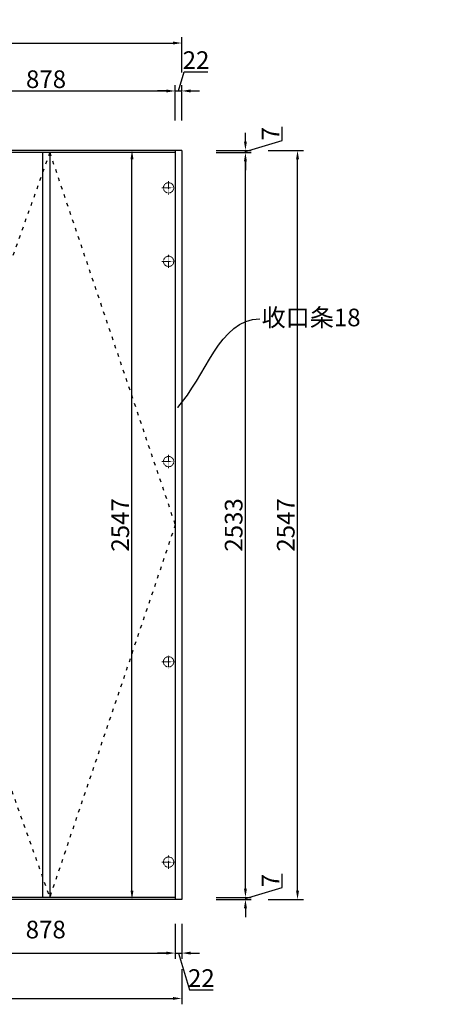
# Model space of a CAD drawing. Units: millimetres. Extents: x -318057 to -305916, y -1070888 to -1067444.
# Drawn here: x -313378 to -311979, y -1070792 to -1067444 of the extents above; entities that cross this region are included whole.
import ezdxf
from ezdxf import colors
from ezdxf.entities.mleader import LeaderData, LeaderLine
from ezdxf.math import Vec2, Vec3
from ezdxf.xclip import XClip

# ---------------------------------------------------------------- set-up
doc = ezdxf.new("R2010")
doc.units = ezdxf.units.MM
doc.header["$XCLIPFRAME"] = 2
doc.header["$PDMODE"] = 35
doc.linetypes.add('$0$ACAD_ISO03W100', pattern=[30, 12, -18])
doc.linetypes.add('( Hidden )', pattern=[0.375, 0.25, -0.125])
doc.layers.add('型材', color=42, linetype='Continuous', lineweight=5, transparency=0.1)
doc.styles.add('DIM_FONT', font='txt', dxfattribs={"width": 0.8})
doc.styles.add('宋体50注释', font='txt')
doc.dimstyles.new('家具标注', dxfattribs={"dimscale": 20, "dimtxt": 3, "dimasz": 1.5, "dimexe": 1, "dimexo": 2, "dimgap": 0.5, "dimtad": 1, "dimdec": 0, "dimzin": 0, "dimdsep": 46, "dimtxsty": 'DIM_FONT', "dimcen": 0.09, "dimclrd": 8, "dimclre": 8, "dimclrt": 2, "dimadec": 0, "dimazin": 0, "dimtfac": 1, "dimtdec": 0, "dimtmove": 1, "dimatfit": 3, "dimldrblk": 'A', "dimfxl": 2, "dimfxlon": 1, "dimtolj": 1, "dimtzin": 0, "dimlwd": -1, "dimlwe": -1, "dimarcsym": 0})

# ---------------------------------------------------------------- blocks, each defined once
blk = doc.blocks.new('846511321')
blk.add_line((782101.2, -3590576.9), (773541.2, -3590576.9))
blk = doc.blocks.new('*D224')
at = {"color": 8, "transparency": 16777216}
for p, q in [((-313727.1, -1070517.7), (-313727.1, -1070637.7)), ((-312849.1, -1070517.7), (-312849.1, -1070637.7)), ((-313697.1, -1070617.7), (-312879.1, -1070617.7))]:
    blk.add_line(p, q, dxfattribs=at)
for points in [[(-313697.1, -1070612.7), (-313697.1, -1070622.7), (-313727.1, -1070617.7)], [(-312879.1, -1070612.7), (-312879.1, -1070622.7), (-312849.1, -1070617.7)]]:
    blk.add_solid(points, dxfattribs=at)
at = {"layer": 'Defpoints', "color": 0, "transparency": 16777216}
for p in [(-313727.1, -1070428.2), (-312849.1, -1070435.2), (-312849.1, -1070617.7)]:
    blk.add_point(p, dxfattribs=at)
at = {"color": 2, "transparency": 16777216, "insert": (-313289.1, -1070537.7), "char_height": 60, "attachment_point": 5, "style": 'DIM_FONT'}
blk.add_mtext('\\A1;878', dxfattribs=at)
blk = doc.blocks.new('A')
for p, q in [((-1.44, 1.15), (-1.09, 1.44)), ((-1.44, 1.15), (-0.37, 0)), ((-1.09, 1.44), (0, 0)), ((-0.37, 0), (-2.13, 0)), ((-1.44, -1.15), (-0.37, 0)), ((-1.09, -1.44), (0, 0)), ((-1.44, -1.15), (-1.09, -1.44))]:
    blk.add_line(p, q)
for points in [[(-1.44, 1.15), (-1.09, 1.44), (-0.37, 0), (0, 0)], [(-1.44, -1.15), (-1.09, -1.44), (-0.37, 0), (0, 0)]]:
    blk.add_solid(points)
blk = doc.blocks.new('*D225')
at = {"color": 8, "transparency": 16777216}
for p, q in [((-312849.1, -1070517.7), (-312849.1, -1070637.7)), ((-312827.1, -1070517.7), (-312827.1, -1070637.7)), ((-312879.1, -1070617.7), (-312909.1, -1070617.7)), ((-312849.1, -1070617.7), (-312827.1, -1070617.7)), ((-312849.1, -1070617.7), (-312827.1, -1070617.7)), ((-312838.1, -1070617.7), (-312800.6, -1070742.7)), ((-312797.1, -1070617.7), (-312767.1, -1070617.7)), ((-312800.6, -1070742.7), (-312720.1, -1070742.7))]:
    blk.add_line(p, q, dxfattribs=at)
for points in [[(-312879.1, -1070612.7), (-312879.1, -1070622.7), (-312849.1, -1070617.7)], [(-312797.1, -1070612.7), (-312797.1, -1070622.7), (-312827.1, -1070617.7)]]:
    blk.add_solid(points, dxfattribs=at)
at = {"layer": 'Defpoints', "color": 0, "transparency": 16777216}
for p in [(-312849.1, -1070435.2), (-312827.1, -1070435.2), (-312827.1, -1070617.7)]:
    blk.add_point(p, dxfattribs=at)
at = {"color": 2, "transparency": 16777216, "insert": (-312760.4, -1070702.7), "char_height": 60, "attachment_point": 5, "style": 'DIM_FONT'}
blk.add_mtext('\\A1;22', dxfattribs=at)
blk = doc.blocks.new('*D226')
at = {"color": 8, "transparency": 16777216}
for p, q in [((-314327.1, -1070671.9), (-314327.1, -1070791.9)), ((-312827.1, -1070671.9), (-312827.1, -1070791.9)), ((-314297.1, -1070771.9), (-312857.1, -1070771.9))]:
    blk.add_line(p, q, dxfattribs=at)
for points in [[(-314297.1, -1070766.9), (-314297.1, -1070776.9), (-314327.1, -1070771.9)], [(-312857.1, -1070766.9), (-312857.1, -1070776.9), (-312827.1, -1070771.9)]]:
    blk.add_solid(points, dxfattribs=at)
at = {"layer": 'Defpoints', "color": 0, "transparency": 16777216}
for p in [(-314327.1, -1070435.2), (-312827.1, -1070435.2), (-312827.1, -1070771.9)]:
    blk.add_point(p, dxfattribs=at)
at = {"color": 2, "transparency": 16777216, "insert": (-313577.1, -1070731.9), "char_height": 60, "attachment_point": 5, "style": 'DIM_FONT'}
blk.add_mtext('\\A1;1500', dxfattribs=at)
blk = doc.blocks.new('*D213')
at = {"color": 8, "transparency": 16777216}
for p, q in [((-312485.5, -1070394.2), (-312485.5, -1070348.3)), ((-312610.5, -1070398.2), (-312610.5, -1070368.2)), ((-312610.5, -1070431.7), (-312485.5, -1070394.2)), ((-312710.5, -1070428.2), (-312590.5, -1070428.2)), ((-312710.5, -1070435.2), (-312590.5, -1070435.2)), ((-312610.5, -1070428.2), (-312610.5, -1070435.2)), ((-312610.5, -1070428.2), (-312610.5, -1070435.2)), ((-312610.5, -1070465.2), (-312610.5, -1070495.2))]:
    blk.add_line(p, q, dxfattribs=at)
for points in [[(-312615.5, -1070398.2), (-312605.5, -1070398.2), (-312610.5, -1070428.2)], [(-312615.5, -1070465.2), (-312605.5, -1070465.2), (-312610.5, -1070435.2)]]:
    blk.add_solid(points, dxfattribs=at)
at = {"layer": 'Defpoints', "color": 0, "transparency": 16777216}
for p in [(-312849.1, -1070428.2), (-312827.1, -1070435.2), (-312610.5, -1070435.2)]:
    blk.add_point(p, dxfattribs=at)
at = {"color": 2, "transparency": 16777216, "insert": (-312525.5, -1070371.3), "char_height": 60, "attachment_point": 5, "rotation": 90, "style": 'DIM_FONT'}
blk.add_mtext('\\A1;7', dxfattribs=at)
blk = doc.blocks.new('*D214')
at = {"color": 8, "transparency": 16777216}
for p, q in [((-312710.5, -1067895.2), (-312590.5, -1067895.2)), ((-312610.5, -1070398.2), (-312610.5, -1067925.2)), ((-312710.5, -1070428.2), (-312590.5, -1070428.2))]:
    blk.add_line(p, q, dxfattribs=at)
for points in [[(-312615.5, -1067925.2), (-312605.5, -1067925.2), (-312610.5, -1067895.2)], [(-312615.5, -1070398.2), (-312605.5, -1070398.2), (-312610.5, -1070428.2)]]:
    blk.add_solid(points, dxfattribs=at)
at = {"layer": 'Defpoints', "color": 0, "transparency": 16777216}
for p in [(-312849.1, -1067895.2), (-312610.5, -1067895.2), (-312849.1, -1070428.2)]:
    blk.add_point(p, dxfattribs=at)
at = {"color": 2, "transparency": 16777216, "insert": (-312650.5, -1069161.7), "char_height": 60, "attachment_point": 5, "rotation": 90, "style": 'DIM_FONT'}
blk.add_mtext('\\A1;2533', dxfattribs=at)
blk = doc.blocks.new('*D215')
at = {"color": 8, "transparency": 16777216}
for p, q in [((-312485.5, -1067854.2), (-312485.5, -1067808.3)), ((-312610.5, -1067858.2), (-312610.5, -1067828.2)), ((-312610.5, -1067891.7), (-312485.5, -1067854.2)), ((-312710.5, -1067888.2), (-312590.5, -1067888.2)), ((-312710.5, -1067895.2), (-312590.5, -1067895.2)), ((-312610.5, -1067895.2), (-312610.5, -1067888.2)), ((-312610.5, -1067895.2), (-312610.5, -1067888.2)), ((-312610.5, -1067925.2), (-312610.5, -1067955.2))]:
    blk.add_line(p, q, dxfattribs=at)
for points in [[(-312615.5, -1067858.2), (-312605.5, -1067858.2), (-312610.5, -1067888.2)], [(-312615.5, -1067925.2), (-312605.5, -1067925.2), (-312610.5, -1067895.2)]]:
    blk.add_solid(points, dxfattribs=at)
at = {"layer": 'Defpoints', "color": 0, "transparency": 16777216}
for p in [(-312849.1, -1067895.2), (-312827.1, -1067888.2), (-312610.5, -1067888.2)]:
    blk.add_point(p, dxfattribs=at)
at = {"color": 2, "transparency": 16777216, "insert": (-312525.5, -1067831.3), "char_height": 60, "attachment_point": 5, "rotation": 90, "style": 'DIM_FONT'}
blk.add_mtext('\\A1;7', dxfattribs=at)
blk = doc.blocks.new('*D176')
at = {"color": 8, "transparency": 16777216}
for p, q in [((-312533.5, -1067888.2), (-312413.5, -1067888.2)), ((-312433.5, -1070405.2), (-312433.5, -1067918.2)), ((-312533.5, -1070435.2), (-312413.5, -1070435.2))]:
    blk.add_line(p, q, dxfattribs=at)
for points in [[(-312438.5, -1067918.2), (-312428.5, -1067918.2), (-312433.5, -1067888.2)], [(-312438.5, -1070405.2), (-312428.5, -1070405.2), (-312433.5, -1070435.2)]]:
    blk.add_solid(points, dxfattribs=at)
at = {"layer": 'Defpoints', "color": 0, "transparency": 16777216}
for p in [(-312827.1, -1067888.2), (-312433.5, -1067888.2), (-312827.1, -1070435.2)]:
    blk.add_point(p, dxfattribs=at)
at = {"color": 2, "transparency": 16777216, "insert": (-312473.5, -1069161.7), "char_height": 60, "attachment_point": 5, "rotation": 90, "style": 'DIM_FONT'}
blk.add_mtext('\\A1;2547', dxfattribs=at)
blk = doc.blocks.new('*D206')
at = {"color": 8, "transparency": 16777216}
for p, q in [((-313727.1, -1067785.9), (-313727.1, -1067665.9)), ((-312849.1, -1067785.9), (-312849.1, -1067665.9)), ((-313697.1, -1067685.9), (-312879.1, -1067685.9))]:
    blk.add_line(p, q, dxfattribs=at)
for points in [[(-313697.1, -1067680.9), (-313697.1, -1067690.9), (-313727.1, -1067685.9)], [(-312879.1, -1067680.9), (-312879.1, -1067690.9), (-312849.1, -1067685.9)]]:
    blk.add_solid(points, dxfattribs=at)
at = {"layer": 'Defpoints', "color": 0, "transparency": 16777216}
for p in [(-312849.1, -1067685.9), (-312849.1, -1067888.2), (-313727.1, -1070428.2)]:
    blk.add_point(p, dxfattribs=at)
at = {"color": 2, "transparency": 16777216, "insert": (-313288.1, -1067645.9), "char_height": 60, "attachment_point": 5, "style": 'DIM_FONT'}
blk.add_mtext('\\A1;878', dxfattribs=at)
blk = doc.blocks.new('*D207')
at = {"color": 8, "transparency": 16777216}
for p, q in [((-312838.1, -1067685.9), (-312818.6, -1067620.9)), ((-312818.6, -1067620.9), (-312738.1, -1067620.9)), ((-312849.1, -1067785.9), (-312849.1, -1067665.9)), ((-312827.1, -1067785.9), (-312827.1, -1067665.9)), ((-312879.1, -1067685.9), (-312909.1, -1067685.9)), ((-312849.1, -1067685.9), (-312827.1, -1067685.9)), ((-312849.1, -1067685.9), (-312827.1, -1067685.9)), ((-312797.1, -1067685.9), (-312767.1, -1067685.9))]:
    blk.add_line(p, q, dxfattribs=at)
for points in [[(-312879.1, -1067680.9), (-312879.1, -1067690.9), (-312849.1, -1067685.9)], [(-312797.1, -1067680.9), (-312797.1, -1067690.9), (-312827.1, -1067685.9)]]:
    blk.add_solid(points, dxfattribs=at)
at = {"layer": 'Defpoints', "color": 0, "transparency": 16777216}
for p in [(-312827.1, -1067685.9), (-312849.1, -1067888.2), (-312827.1, -1067888.2)]:
    blk.add_point(p, dxfattribs=at)
at = {"color": 2, "transparency": 16777216, "insert": (-312778.4, -1067580.9), "char_height": 60, "attachment_point": 5, "style": 'DIM_FONT'}
blk.add_mtext('\\A1;22', dxfattribs=at)
blk = doc.blocks.new('*D208')
at = {"color": 8, "transparency": 16777216}
for p, q in [((-314327.1, -1067622.9), (-314327.1, -1067502.9)), ((-312827.1, -1067622.9), (-312827.1, -1067502.9)), ((-314297.1, -1067522.9), (-312857.1, -1067522.9))]:
    blk.add_line(p, q, dxfattribs=at)
for points in [[(-314297.1, -1067517.9), (-314297.1, -1067527.9), (-314327.1, -1067522.9)], [(-312857.1, -1067517.9), (-312857.1, -1067527.9), (-312827.1, -1067522.9)]]:
    blk.add_solid(points, dxfattribs=at)
at = {"layer": 'Defpoints', "color": 0, "transparency": 16777216}
for p in [(-312827.1, -1067522.9), (-312827.1, -1067888.2), (-314327.1, -1070435.2)]:
    blk.add_point(p, dxfattribs=at)
at = {"color": 2, "transparency": 16777216, "insert": (-313577.1, -1067482.9), "char_height": 60, "attachment_point": 5, "style": 'DIM_FONT'}
blk.add_mtext('\\A1;1500', dxfattribs=at)
blk = doc.blocks.new('*U165')
at = {"linetype": '( Hidden )'}
for p, q in [((-12.3, 4.5), (32.7, 4.5)), ((10.2, 27), (10.2, -18))]:
    blk.add_line(p, q, dxfattribs=at)
blk.add_circle((10.2, 4.5), 17.5, dxfattribs=at)
blk = doc.blocks.new('*U166')
at = {"linetype": '( Hidden )'}
for p, q in [((-12.3, 4.5), (32.7, 4.5)), ((10.2, 27), (10.2, -18))]:
    blk.add_line(p, q, dxfattribs=at)
blk.add_circle((10.2, 4.5), 17.5, dxfattribs=at)
blk = doc.blocks.new('*U167')
at = {"linetype": '( Hidden )'}
for p, q in [((-12.3, 4.5), (32.7, 4.5)), ((10.2, 27), (10.2, -18))]:
    blk.add_line(p, q, dxfattribs=at)
blk.add_circle((10.2, 4.5), 17.5, dxfattribs=at)
blk = doc.blocks.new('*U168')
at = {"linetype": '( Hidden )'}
for p, q in [((-12.3, 4.5), (32.7, 4.5)), ((10.2, 27), (10.2, -18))]:
    blk.add_line(p, q, dxfattribs=at)
blk.add_circle((10.2, 4.5), 17.5, dxfattribs=at)
blk = doc.blocks.new('*U169')
at = {"linetype": '( Hidden )'}
for p, q in [((-12.3, 4.5), (32.7, 4.5)), ((10.2, 27), (10.2, -18))]:
    blk.add_line(p, q, dxfattribs=at)
blk.add_circle((10.2, 4.5), 17.5, dxfattribs=at)
blk = doc.blocks.new('*D175')
at = {"color": 8, "transparency": 16777216}
for p, q in [((-312896, -1067888.2), (-313016, -1067888.2)), ((-312996, -1070405.2), (-312996, -1067918.2)), ((-312896, -1070435.2), (-313016, -1070435.2))]:
    blk.add_line(p, q, dxfattribs=at)
for points in [[(-313001, -1067918.2), (-312991, -1067918.2), (-312996, -1067888.2)], [(-313001, -1070405.2), (-312991, -1070405.2), (-312996, -1070435.2)]]:
    blk.add_solid(points, dxfattribs=at)
at = {"layer": 'Defpoints', "color": 0, "transparency": 16777216}
for p in [(-312996, -1067888.2), (-312849.1, -1067888.2), (-312849.1, -1070435.2)]:
    blk.add_point(p, dxfattribs=at)
at = {"color": 2, "transparency": 16777216, "insert": (-313036, -1069161.7), "char_height": 60, "attachment_point": 5, "rotation": 90, "style": 'DIM_FONT'}
blk.add_mtext('\\A1;2547', dxfattribs=at)

msp = doc.modelspace()

# ---------------------------------------------------------------- linework, layer by layer
for p, q in [((-312827.1, -1067888.2), (-314327.1, -1067888.2)), ((-312827.1, -1067888.2), (-312827.1, -1070435.2)), ((-312827.1, -1070435.2), (-314327.1, -1070435.2))]:
    msp.add_line(p, q)
at = {"color": 134, "lineweight": -3}
for p, q in [((-312849.1, -1067895.2), (-314305.1, -1067895.2)), ((-313300.6, -1067895.2), (-313300.6, -1070428.2)), ((-313275.6, -1067895.2), (-313275.6, -1070428.2)), ((-312849.1, -1067888.2), (-312849.1, -1070435.2)), ((-312849.1, -1070428.2), (-313749.1, -1070428.2))]:
    msp.add_line(p, q, dxfattribs=at)
at = {"color": 250, "linetype": '$0$ACAD_ISO03W100'}
for points in [[(-313275.6, -1067895.2), (-313727.1, -1069161.7), (-313275.6, -1070428.2)], [(-313275.6, -1067895.2), (-312849.1, -1069161.7), (-313275.6, -1070428.2)]]:
    msp.add_lwpolyline(points, dxfattribs=at)

# ---------------------------------------------------------------- block references
at = {"lineweight": -3}
ref = msp.add_blockref('846511321', (-1091083.1, 2521752.2), dxfattribs=at)
XClip(ref).set_block_clipping_path([(773026.2472852059, -3591812.7253735848), (775640.0346058342, -3590007.8111593239)])
at = {"layer": '型材'}
for name, p in [('*U169', (-312881.8, -1068019.8)), ('*U168', (-312881.8, -1068269.8)), ('*U167', (-312881.8, -1068950.8)), ('*U166', (-312881.8, -1069631.8)), ('*U165', (-312881.8, -1070312.8))]:
    msp.add_blockref(name, p, dxfattribs=at)

# ---------------------------------------------------------------- dimensions: what is measured, and where the dimension line sits
for base, p1, p2, picture, middle in [((-312827.1, -1067522.9), (-314327.1, -1070435.2), (-312827.1, -1067888.2), '*D208', (-313577.1, -1067482.9)), ((-312827.1, -1067685.9), (-312849.1, -1067888.2), (-312827.1, -1067888.2), '*D207', (-312808.6, -1067580.9)), ((-312849.1, -1067685.9), (-313727.1, -1070428.2), (-312849.1, -1067888.2), '*D206', (-313288.1, -1067645.9)), ((-312827.1, -1070771.9), (-314327.1, -1070435.2), (-312827.1, -1070435.2), '*D226', (-313577.1, -1070731.9)), ((-312827.1, -1070617.7), (-312849.1, -1070435.2), (-312827.1, -1070435.2), '*D225', (-312790.6, -1070702.7))]:
    dim = msp.add_linear_dim(base=base, p1=p1, p2=p2, dimstyle='家具标注', override={"dimfxl": 5, "dimarcsym": 1})
    dim.commit()
    dim.dimension.update_dxf_attribs({"geometry": picture, "text_midpoint": middle})
for base, p1, p2, picture, middle in [((-312610.5, -1067888.2), (-312849.1, -1067895.2), (-312827.1, -1067888.2), '*D215', (-312525.5, -1067844.2)), ((-312610.5, -1067895.2), (-312849.1, -1070428.2), (-312849.1, -1067895.2), '*D214', (-312650.5, -1069161.7)), ((-312433.5, -1067888.2), (-312827.1, -1070435.2), (-312827.1, -1067888.2), '*D176', (-312473.5, -1069161.7)), ((-312610.5, -1070435.2), (-312849.1, -1070428.2), (-312827.1, -1070435.2), '*D213', (-312525.5, -1070384.2))]:
    dim = msp.add_linear_dim(base=base, p1=p1, p2=p2, angle=270, dimstyle='家具标注', override={"dimfxl": 5, "dimarcsym": 1})
    dim.commit()
    dim.dimension.update_dxf_attribs({"geometry": picture, "text_midpoint": middle})
dim = msp.add_aligned_dim(p1=(-312849.1, -1070435.2), p2=(-312849.1, -1067888.2), distance=146.9, dimstyle='家具标注', override={"dimfxl": 5, "dimarcsym": 1})
dim.commit()
dim.dimension.update_dxf_attribs({"geometry": '*D175', "text_midpoint": (-313036, -1069161.7)})
dim = msp.add_linear_dim(base=(-312849.1, -1070617.7), p1=(-313727.1, -1070428.2), p2=(-312849.1, -1070435.2), dimstyle='家具标注', override={"dimfxl": 5, "dimarcsym": 1})
dim.commit()
dim.dimension.update_dxf_attribs({"geometry": '*D224', "text_midpoint": (-313289.1, -1070577.7), "dimtype": 160})

# ---------------------------------------------------------------- leaders
at = {"ltscale": 50}
ml = msp.add_multileader_mtext('Standard', dxfattribs=at)
ml.set_content('收口条18', color=6, style='宋体50注释')
ml.set_leader_properties(color=6)
ml.build(insert=Vec2(0, 0))
ml.multileader.update_dxf_attribs({"leader_type": 2, "has_text_frame": 1, "dogleg_length": 0.36})
ctx = ml.context
ctx.base_point, ctx.char_height, ctx.landing_gap_size, ctx.plane_origin = Vec3(-312561.6, -1068460.6), 60, 6, Vec3(-311053.1, -1068194.8)
notes = []
notes.append((ctx, [(0, (1, 1, 0), (-312562, -1068460.6), (1, 0), 0.36, [(0, [(-312843.5, -1068765.2)], 0, [])])]))
ctx.mtext.insert, ctx.mtext.width, ctx.mtext.flow_direction = Vec3(-312555.6, -1068426.2), 455.265, 5
for ctx, leaders in notes:
    for number, flags, end, landing, length, lines in leaders:
        leader = LeaderData()
        leader.index, (leader.has_last_leader_line, leader.has_dogleg_vector, leader.attachment_direction) = number, flags
        leader.last_leader_point, leader.dogleg_vector, leader.dogleg_length = Vec3(end), Vec3(landing), length
        for number, points, colour, breaks in lines:
            line = LeaderLine()
            line.index, line.vertices, line.color, line.breaks = number, Vec3.list(points), colors.encode_raw_color(colour), breaks
            leader.lines.append(line)
        ctx.leaders.append(leader)

doc.saveas('drawing.dxf')
